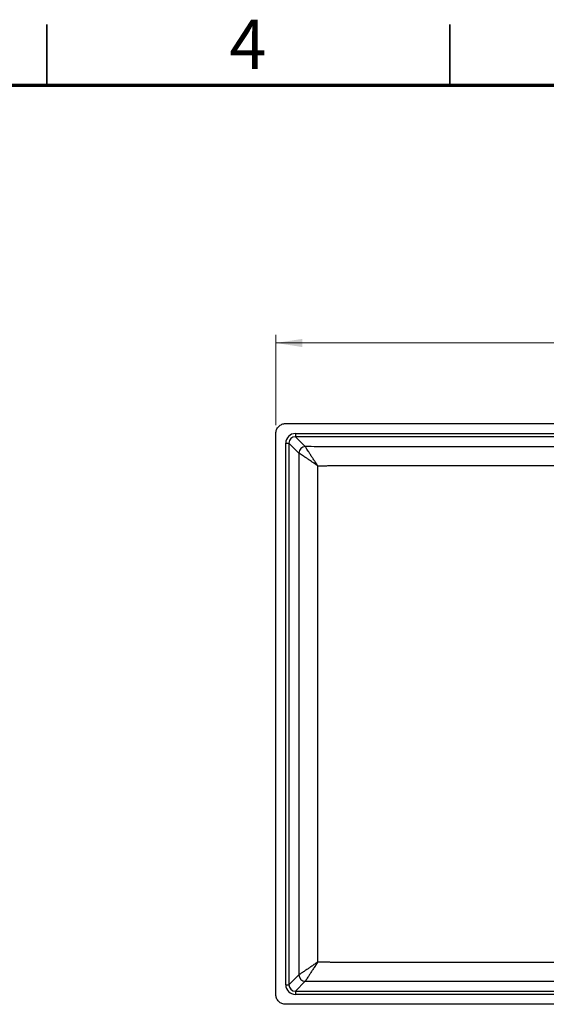
# Model space of a CAD drawing. Units: millimetres. Extents: x 2 to 418, y 2 to 295.
# Drawn here: x 207 to 272, y 173 to 295 of the extents above; entities that cross this region are included whole.
import ezdxf

# ---------------------------------------------------------------- set-up
doc = ezdxf.new("R2010")
doc.units = ezdxf.units.MM
doc.styles.add('SLDTEXTSTYLE0', font='TXT', dxfattribs={"width": 0.75})
doc.dimstyles.new('SLDDIMSTYLE0', dxfattribs={"dimtxt": 3.5, "dimasz": 3.302, "dimexe": 0, "dimexo": 0.0625, "dimgap": 0.875, "dimtad": 1, "dimdec": 0, "dimlfac": 5, "dimrnd": 1e-09, "dimzin": 12, "dimdsep": 46, "dimtxsty": 'SLDTEXTSTYLE0', "dimsah": 1, "dimcen": 0.09, "dimadec": 0, "dimazin": 3, "dimtfac": 1, "dimtdec": 0, "dimtofl": 0, "dimtmove": 0, "dimatfit": 3, "dimfxl": 0, "dimfrac": 2, "dimtolj": 1, "dimtzin": 12, "dimarcsym": 0})

# ---------------------------------------------------------------- blocks, each defined once
blk = doc.blocks.new('_D')
at = {"color": 7, "linetype": 'Continuous', "lineweight": 18}
for p, q in [((238.41, 244.81), (238.41, 256.01)), ((338.44, 244.81), (338.44, 256.01)), ((338.44, 255.01), (238.41, 255.01))]:
    blk.add_line(p, q, dxfattribs=at)
for points in [[(238.41, 255.01), (241.71, 254.5), (241.71, 255.52)], [(338.44, 255.01), (335.14, 255.52), (335.14, 254.5)]]:
    blk.add_solid(points, dxfattribs=at)
at = {"color": 7, "linetype": 'Continuous', "lineweight": 18, "insert": (281.75, 259.52), "char_height": 3.5, "attachment_point": 1, "style": 'SLDTEXTSTYLE0'}
blk.add_mtext('500', dxfattribs=at)

msp = doc.modelspace()

# ---------------------------------------------------------------- linework, layer by layer
at = {"color": 7, "linetype": 'Continuous', "lineweight": 35}
for p, q in [((210, 294.5), (210, 287)), ((210, 287), (210, 294.5)), ((260, 287), (260, 294.5))]:
    msp.add_line(p, q, dxfattribs=at)
at = {"color": 7, "linetype": 'Continuous', "lineweight": 70}
msp.add_line((10, 287), (410, 287), dxfattribs=at)
at = {"color": 7, "linetype": 'Continuous', "lineweight": 25}
for p, q in [((239.6063, 245.0084), (337.2443, 245.0084)), ((238.407, 174.1712), (238.407, 243.8092)), ((240.8336, 243.7782), (336.017, 243.7782)), ((240.8336, 243.7782), (240.8336, 243.3794)), ((336.017, 243.3794), (240.8336, 243.3794)), ((242.0639, 242.1491), (240.8336, 243.3794)), ((239.6372, 175.3985), (239.6372, 242.5819)), ((239.6372, 242.5819), (240.036, 242.5819)), ((240.036, 242.5819), (240.036, 175.3985)), ((240.036, 242.5819), (241.2664, 241.3515)), ((243.6084, 178.4105), (243.6084, 239.5699)), ((245.5835, 239.8303), (288.4253, 239.8303)), ((288.4253, 178.1501), (245.5835, 178.1501)), ((241.2664, 176.6288), (240.036, 175.3985)), ((239.6372, 175.3985), (240.036, 175.3985)), ((240.8336, 174.6009), (242.0639, 175.8313)), ((240.8336, 174.6009), (240.8336, 174.2022)), ((240.8336, 174.6009), (336.017, 174.6009)), ((336.017, 174.2022), (240.8336, 174.2022)), ((337.2443, 172.9719), (239.6063, 172.9719))]:
    msp.add_line(p, q, dxfattribs=at)
for centre, radius, start, end in [((242.0697, 241.3458), 0.8033, 90.412068, 179.588146), ((242.0703, 241.3449), 0.8035, 90.427277, 179.560517), ((242.0697, 176.6346), 0.8033, 180.411854, 269.587932), ((242.0703, 176.6354), 0.8035, 180.439483, 269.572723)]:
    msp.add_arc(centre, radius, start, end, dxfattribs=at)
for centre, major_axis, ratio in [((240.841, 242.5745), (0.8538, -0.8538), 0.993863), ((240.841, 242.5745), (0.5727, -0.5727), 0.98781936), ((240.841, 175.4059), (0.8538, 0.8538), 0.993863), ((240.841, 175.4059), (0.5727, 0.5727), 0.98781936)]:
    msp.add_ellipse(centre, major_axis=major_axis, ratio=ratio, start_param=2.35927242, end_param=3.92391288, dxfattribs=at)
for points, knots in [([(238.407, 243.8092), (238.407, 243.8799), (238.4133, 243.9532), (238.4408, 244.1017), (238.462, 244.1769), (238.5204, 244.3246), (238.5576, 244.397), (238.6473, 244.5341), (238.6996, 244.5987), (238.8167, 244.7158), (238.8813, 244.7682), (239.0184, 244.8578), (239.0909, 244.895), (239.2385, 244.9535), (239.3137, 244.9747), (239.4622, 245.0021), (239.5356, 245.0084), (239.6063, 245.0084)], [0, 0, 0, 0, 0.125, 0.125, 0.25, 0.25, 0.375, 0.375, 0.5, 0.5, 0.625, 0.625, 0.75, 0.75, 0.875, 0.875, 1, 1, 1, 1]), ([(288.4253, 242.1445), (280.6984, 242.1445), (269.108, 242.1445), (255.5859, 242.1445), (249.3078, 242.1445), (246.8931, 242.1445), (246.1687, 242.1445), (245.9273, 242.1445), (245.4443, 242.1445), (245.2029, 242.1446), (244.4785, 242.1452), (243.9956, 242.1458), (243.0297, 242.1473), (242.5468, 242.1482), (242.0639, 242.1491)], [0, 0, 0, 0, 0.5, 0.75, 0.875, 0.90625, 0.90625, 0.921875, 0.921875, 0.9375, 0.9375, 0.96875, 0.96875, 1, 1, 1, 1]), ([(243.6157, 239.7637), (243.5725, 239.8285), (243.5287, 239.8935), (243.4646, 239.9905), (243.4425, 240.0227), (243.3999, 240.0872), (243.3777, 240.1194), (243.2712, 240.2802), (243.1876, 240.4075), (243.0241, 240.6572), (242.9441, 240.7798), (242.8267, 240.96), (242.7881, 241.0195), (242.7117, 241.1369), (242.6742, 241.1948), (242.5649, 241.3634), (242.496, 241.47), (242.3678, 241.6692), (242.308, 241.7626), (242.2306, 241.8834), (242.2068, 241.9207), (242.1634, 241.9886), (242.1439, 242.0194), (242.0943, 242.0979), (242.0726, 242.1332), (242.0643, 242.1484)], [0, 0, 0, 0, 0.0625, 0.0625, 0.09375, 0.09375, 0.125, 0.125, 0.25, 0.25, 0.375, 0.375, 0.4375, 0.4375, 0.5, 0.5, 0.625, 0.625, 0.75, 0.75, 0.8125, 0.8125, 0.875, 0.875, 1, 1, 1, 1]), ([(241.2668, 241.3511), (241.2673, 241.1825), (241.2677, 241.014), (241.2684, 240.6769), (241.2686, 240.5084), (241.2689, 240.1713), (241.269, 240.0027), (241.2692, 239.6656), (241.2692, 239.4971), (241.2692, 238.6544), (241.2692, 236.6318), (241.2692, 231.9125), (241.2692, 222.4739), (241.2692, 208.9902), (241.2692, 195.5065), (241.2692, 186.0678), (241.2692, 181.3485), (241.2692, 179.326), (241.2692, 178.4833), (241.2692, 178.3147), (241.269, 177.9776), (241.2689, 177.8091), (241.2686, 177.472), (241.2684, 177.3034), (241.2677, 176.9664), (241.2673, 176.7978), (241.2668, 176.6293)], [0, 0, 0, 0, 0.0078125, 0.0078125, 0.015625, 0.015625, 0.0234375, 0.0234375, 0.03125, 0.03125, 0.0625, 0.125, 0.25, 0.5, 0.75, 0.875, 0.9375, 0.96875, 0.96875, 0.9765625, 0.9765625, 0.984375, 0.984375, 0.9921875, 0.9921875, 1, 1, 1, 1]), ([(243.6157, 239.7637), (243.5941, 239.7784), (243.5481, 239.8097), (243.4748, 239.8594), (243.3931, 239.9148), (243.3027, 239.9757), (243.1732, 240.0633), (243.007, 240.1756), (242.8032, 240.315), (242.6016, 240.4534), (242.4094, 240.5842), (242.2395, 240.7001), (242.1072, 240.7903), (242.0063, 240.8593), (241.9472, 240.8997), (241.9096, 240.9256), (241.8917, 240.9381), (241.8768, 240.9484), (241.8649, 240.956), (241.8559, 240.9628), (241.8469, 240.9691), (241.8385, 240.9748), (241.8285, 240.9807), (241.8169, 240.9905), (241.8047, 240.9979), (241.7949, 241.0048), (241.7889, 241.0083), (241.7812, 241.015), (241.7661, 241.0258), (241.7429, 241.0408), (241.702, 241.0683), (241.649, 241.1035), (241.5879, 241.1439), (241.5305, 241.1819), (241.4773, 241.2167), (241.4289, 241.2482), (241.3865, 241.2756), (241.3502, 241.2989), (241.32, 241.3182), (241.2961, 241.3333), (241.2778, 241.3447), (241.2704, 241.349), (241.2668, 241.3511)], [0, 0, 0, 0, 0.01986297, 0.0423065, 0.06738237, 0.09514515, 0.12564961, 0.18748955, 0.25048623, 0.32019777, 0.38514218, 0.44501398, 0.49958439, 0.53159516, 0.5617225, 0.57041159, 0.57786383, 0.58407794, 0.58905437, 0.59279743, 0.59570113, 0.60057884, 0.60355816, 0.60836652, 0.61616219, 0.61928366, 0.62137162, 0.62396759, 0.63000826, 0.64184733, 0.6553083, 0.68679646, 0.71843822, 0.74942097, 0.78218967, 0.8145663, 0.84653829, 0.87809425, 0.90922452, 0.93992162, 0.97018071, 1, 1, 1, 1]), ([(243.6084, 239.5699), (243.6085, 239.5777), (243.6088, 239.5857), (243.6099, 239.5987), (243.6105, 239.6033), (243.6111, 239.6118), (243.6109, 239.6153), (243.6108, 239.6267), (243.6109, 239.6346), (243.6119, 239.6474), (243.6123, 239.6518), (243.6127, 239.6599), (243.6127, 239.6637), (243.6127, 239.6753), (243.6132, 239.6836), (243.614, 239.6999), (243.614, 239.7077), (243.6147, 239.7316), (243.6153, 239.7477), (243.6157, 239.7637)], [0, 0, 0, 0, 0.125, 0.125, 0.1875, 0.1875, 0.25, 0.25, 0.375, 0.375, 0.4375, 0.4375, 0.5, 0.5, 0.625, 0.625, 0.75, 0.75, 1, 1, 1, 1]), ([(243.6157, 239.7637), (243.7792, 239.7679), (243.9416, 239.7709), (244.2669, 239.7777), (244.4296, 239.7813), (244.7557, 239.7893), (244.919, 239.7939), (245.1642, 239.8012), (245.2459, 239.8036), (245.3492, 239.8084), (245.3699, 239.8095), (245.4011, 239.8113), (245.4115, 239.812), (245.4271, 239.8128), (245.4322, 239.813), (245.4428, 239.8139), (245.4482, 239.8146), (245.4586, 239.8152), (245.4636, 239.8151), (245.4742, 239.816), (245.4799, 239.8171), (245.4962, 239.8191), (245.5046, 239.8166), (245.5295, 239.8242), (245.5392, 239.8236), (245.551, 239.8225), (245.5533, 239.8222), (245.5587, 239.8248), (245.5606, 239.8259), (245.564, 239.8272), (245.5655, 239.8276), (245.5729, 239.8295), (245.5783, 239.8301), (245.5835, 239.8303)], [0, 0, 0, 0, 0.25, 0.25, 0.5, 0.5, 0.75, 0.75, 0.875, 0.875, 0.90625, 0.90625, 0.921875, 0.921875, 0.9296875, 0.9296875, 0.9375, 0.9375, 0.9453125, 0.9453125, 0.953125, 0.953125, 0.96875, 0.96875, 0.984375, 0.984375, 0.98828125, 0.98828125, 0.99023438, 0.99023438, 0.9921875, 0.9921875, 1, 1, 1, 1]), ([(243.6158, 178.2167), (243.6153, 178.2328), (243.6148, 178.249), (243.614, 178.2732), (243.614, 178.2813), (243.6131, 178.2974), (243.6127, 178.3055), (243.6127, 178.3217), (243.6122, 178.3297), (243.6108, 178.3459), (243.6108, 178.3539), (243.6109, 178.3661), (243.6111, 178.3701), (243.6103, 178.3782), (243.6098, 178.3822), (243.6089, 178.3943), (243.6086, 178.4024), (243.6084, 178.4105)], [0, 0, 0, 0, 0.25, 0.25, 0.375, 0.375, 0.5, 0.5, 0.625, 0.625, 0.75, 0.75, 0.8125, 0.8125, 0.875, 0.875, 1, 1, 1, 1]), ([(243.6158, 178.2167), (243.4868, 178.1288), (243.3579, 178.0418), (243.1016, 177.8687), (242.9759, 177.783), (242.7295, 177.6151), (242.6087, 177.5326), (242.4315, 177.4116), (242.3731, 177.3717), (242.2577, 177.2928), (242.2009, 177.254), (242.0906, 177.1787), (242.0369, 177.142), (241.9328, 177.0707), (241.8823, 177.0354), (241.8274, 176.9982), (241.8214, 176.9937), (241.8093, 176.9852), (241.8033, 176.9811), (241.7854, 176.9692), (241.7735, 176.9599), (241.7384, 176.9364), (241.7154, 176.921), (241.6479, 176.8761), (241.6055, 176.848), (241.5265, 176.7959), (241.4899, 176.7718), (241.4232, 176.7282), (241.393, 176.7086), (241.3158, 176.659), (241.2813, 176.6374), (241.2668, 176.6293)], [0, 0, 0, 0, 0.125, 0.125, 0.25, 0.25, 0.375, 0.375, 0.4375, 0.4375, 0.5, 0.5, 0.5625, 0.5625, 0.625, 0.625, 0.6328125, 0.6328125, 0.640625, 0.640625, 0.65625, 0.65625, 0.6875, 0.6875, 0.75, 0.75, 0.8125, 0.8125, 0.875, 0.875, 1, 1, 1, 1]), ([(243.6158, 178.2166), (243.6043, 178.1994), (243.5813, 178.1649), (243.5535, 178.1238), (243.5333, 178.0925), (243.5205, 178.0737), (243.5085, 178.0568), (243.4987, 178.041), (243.4883, 178.0257), (243.4758, 178.0067), (243.4609, 177.9844), (243.4436, 177.9589), (243.4268, 177.933), (243.4121, 177.9119), (243.4007, 177.8948), (243.3892, 177.8778), (243.3692, 177.848), (243.2963, 177.7383), (243.1966, 177.5863), (243.0236, 177.3225), (242.8648, 177.079), (242.7079, 176.8375), (242.5547, 176.6015), (242.3881, 176.3419), (242.2505, 176.1282), (242.1671, 175.9974), (242.1247, 175.9306), (242.0985, 175.8889), (242.0828, 175.8634), (242.071, 175.8438), (242.0665, 175.8359), (242.0643, 175.832)], [0, 0, 0, 0, 0.01571253, 0.03143814, 0.03771298, 0.04401795, 0.04875256, 0.05345241, 0.05816852, 0.06288423, 0.07074236, 0.07859897, 0.08640773, 0.09431054, 0.0982384, 0.10216644, 0.11002336, 0.12574292, 0.20331215, 0.25070513, 0.3747279, 0.43999517, 0.4999136, 0.63099377, 0.74946051, 0.81336508, 0.87491043, 0.90667368, 0.93811704, 0.96922894, 1, 1, 1, 1]), ([(245.5835, 178.1501), (245.5784, 178.1502), (245.5728, 178.1511), (245.5639, 178.1534), (245.5603, 178.1549), (245.5539, 178.1571), (245.5514, 178.1572), (245.5441, 178.1569), (245.5391, 178.1569), (245.5313, 178.1573), (245.5287, 178.1575), (245.5231, 178.1584), (245.52, 178.1593), (245.5053, 178.1627), (245.4961, 178.1614), (245.48, 178.1631), (245.4744, 178.1641), (245.4638, 178.1649), (245.4587, 178.1651), (245.4326, 178.1668), (245.4115, 178.1684), (245.3699, 178.1707), (245.3493, 178.1717), (245.2461, 178.1764), (245.1642, 178.179), (244.9188, 178.1867), (244.7555, 178.1911), (244.4296, 178.1991), (244.2668, 178.2028), (243.9415, 178.2095), (243.7792, 178.2124), (243.6158, 178.2166)], [0, 0, 0, 0, 0.0078125, 0.0078125, 0.01171875, 0.01171875, 0.015625, 0.015625, 0.0234375, 0.0234375, 0.02734375, 0.02734375, 0.03125, 0.03125, 0.046875, 0.046875, 0.0546875, 0.0546875, 0.0625, 0.0625, 0.09375, 0.09375, 0.125, 0.125, 0.25, 0.25, 0.5, 0.5, 0.75, 0.75, 1, 1, 1, 1]), ([(242.0639, 175.8313), (242.3053, 175.8317), (242.5468, 175.8321), (243.0296, 175.833), (243.2711, 175.8334), (243.9954, 175.8346), (244.4783, 175.8352), (245.2026, 175.8357), (245.4441, 175.8358), (245.927, 175.8358), (246.6514, 175.8358), (249.3076, 175.8358), (255.5857, 175.8358), (269.1079, 175.8358), (280.6983, 175.8358), (288.4253, 175.8358)], [0, 0, 0, 0, 0.015625, 0.015625, 0.03125, 0.03125, 0.0625, 0.0625, 0.078125, 0.078125, 0.09375, 0.125, 0.25, 0.5, 1, 1, 1, 1]), ([(239.6063, 172.9719), (239.5356, 172.9719), (239.4622, 172.9782), (239.3137, 173.0057), (239.2385, 173.0269), (239.0909, 173.0853), (239.0184, 173.1225), (238.8813, 173.2122), (238.8167, 173.2646), (238.6996, 173.3816), (238.6473, 173.4463), (238.5576, 173.5834), (238.5204, 173.6558), (238.462, 173.8034), (238.4408, 173.8786), (238.4133, 174.0271), (238.407, 174.1005), (238.407, 174.1712)], [0, 0, 0, 0, 0.125, 0.125, 0.25, 0.25, 0.375, 0.375, 0.5, 0.5, 0.625, 0.625, 0.75, 0.75, 0.875, 0.875, 1, 1, 1, 1])]:
    msp.add_open_spline(points, degree=3, knots=knots, dxfattribs=at)
for points in [[(242.0643, 242.1484), (242.0642, 242.1486), (242.064, 242.1488), (242.0639, 242.1491)], [(241.2664, 241.3515), (241.2665, 241.3514), (241.2667, 241.3512), (241.2668, 241.3511)], [(241.2668, 176.6293), (241.2667, 176.6291), (241.2665, 176.629), (241.2664, 176.6288)], [(242.0639, 175.8313), (242.064, 175.8315), (242.0642, 175.8317), (242.0643, 175.832)]]:
    msp.add_open_spline(points, degree=3, dxfattribs=at)

# ---------------------------------------------------------------- texts
at = {"color": 7, "linetype": 'Continuous', "lineweight": 0, "insert": (234.9386, 295.1137), "char_height": 6.096, "attachment_point": 2, "style": 'SLDTEXTSTYLE0'}
msp.add_mtext('4', dxfattribs=at)

# ---------------------------------------------------------------- dimensions: what is measured, and where the dimension line sits
at = {"color": 7, "linetype": 'Continuous', "lineweight": 18}
dim = msp.add_linear_dim(base=(238.407, 255.0084), p1=(338.4435, 243.8092), p2=(238.407, 243.8092), dimstyle='SLDDIMSTYLE0', dxfattribs=at)
dim.commit()
dim.dimension.update_dxf_attribs({"geometry": '_D', "text_midpoint": (285.6326, 255.0084), "dimtype": 160})

doc.saveas('drawing.dxf')
